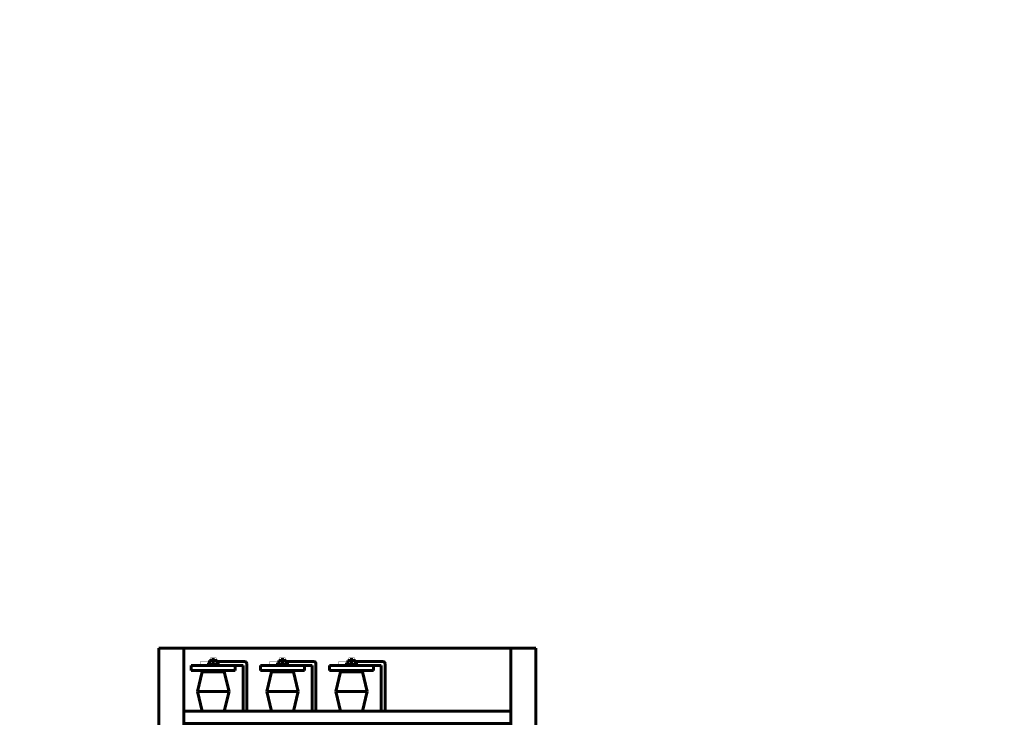
# Model space of a CAD drawing. Units: millimetres. Extents: x -2312 to 18665, y -7571 to 3094.
# Drawn here: x 8400 to 9966, y 1969 to 3080 of the extents above; entities that cross this region are included whole.
import ezdxf

# ---------------------------------------------------------------- set-up
doc = ezdxf.new("R2010")
doc.units = ezdxf.units.MM
doc.linetypes.add('K5LT32769', pattern=[0])
doc.linetypes.add('K5LT_BASIC', pattern=[0])
doc.layers.add('Системный слой', color=7, linetype='Continuous')

# ---------------------------------------------------------------- blocks, each defined once
blk = doc.blocks.new('U745')
at = {"layer": 'Системный слой', "color": 5, "linetype": 'K5LT_BASIC', "lineweight": 60, "true_color": 0x0000ff}
for p, q in [((8621, 2079.3), (9221, 2079.3)), ((8621, 79.3), (8621, 2079.3)), ((9221, 2079.3), (9221, 79.3)), ((9221, 79.3), (8621, 79.3))]:
    blk.add_line(p, q, dxfattribs=at)
blk = doc.blocks.new('U894')
at = {"layer": 'Системный слой', "color": 5, "linetype": 'K5LT_BASIC', "lineweight": 60, "true_color": 0x0000ff}
for p, q in [((8661, 2079.3), (9181, 2079.3)), ((8661, 79.3), (8661, 2079.3)), ((9181, 2079.3), (9181, 79.3)), ((9181, 79.3), (8661, 79.3))]:
    blk.add_line(p, q, dxfattribs=at)
blk = doc.blocks.new('U896')
at = {"layer": 'Системный слой', "color": 5, "linetype": 'K5LT_BASIC', "lineweight": 60, "true_color": 0x0000ff}
for p, q in [((8697.8, 2043.9), (8717.8, 2043.9)), ((8697.8, 2041.9), (8697.8, 2043.9)), ((8717.8, 2041.9), (8697.8, 2041.9)), ((8717.8, 2043.9), (8717.8, 2041.9))]:
    blk.add_line(p, q, dxfattribs=at)
blk = doc.blocks.new('U897')
at = {"layer": 'Системный слой', "color": 5, "linetype": 'K5LT_BASIC', "lineweight": 60, "true_color": 0x0000ff}
for p, q in [((8742.8, 2051.9), (8672.8, 2051.9)), ((8672.8, 2051.9), (8672.8, 2043.9)), ((8672.8, 2043.9), (8742.8, 2043.9)), ((8742.8, 2043.9), (8742.8, 2051.9))]:
    blk.add_line(p, q, dxfattribs=at)
blk = doc.blocks.new('U898')
at = {"layer": 'Системный слой', "color": 5, "linetype": 'K5LT_BASIC', "lineweight": 60, "true_color": 0x0000ff}
for p, q in [((8697.8, 2053.9), (8717.8, 2053.9)), ((8697.8, 2051.9), (8697.8, 2053.9)), ((8717.8, 2053.9), (8717.8, 2051.9)), ((8717.8, 2051.9), (8697.8, 2051.9))]:
    blk.add_line(p, q, dxfattribs=at)
blk = doc.blocks.new('U899')
at = {"layer": 'Системный слой', "color": 5, "linetype": 'K5LT_BASIC', "lineweight": 60, "true_color": 0x0000ff}
for p, q in [((8701.8, 2059.9), (8713.8, 2059.9)), ((8701.8, 2053.9), (8701.8, 2059.9)), ((8713.8, 2053.9), (8701.8, 2053.9)), ((8713.8, 2059.9), (8713.8, 2053.9))]:
    blk.add_line(p, q, dxfattribs=at)
blk = doc.blocks.new('U900')
at = {"layer": 'Системный слой', "color": 5, "linetype": 'K5LT_BASIC', "lineweight": 60, "true_color": 0x0000ff}
for p, q in [((8807.8, 2043.9), (8827.8, 2043.9)), ((8807.8, 2041.9), (8807.8, 2043.9)), ((8827.8, 2041.9), (8807.8, 2041.9)), ((8827.8, 2043.9), (8827.8, 2041.9))]:
    blk.add_line(p, q, dxfattribs=at)
blk = doc.blocks.new('U901')
at = {"layer": 'Системный слой', "color": 5, "linetype": 'K5LT_BASIC', "lineweight": 60, "true_color": 0x0000ff}
for p, q in [((8917.8, 2043.9), (8937.8, 2043.9)), ((8917.8, 2041.9), (8917.8, 2043.9)), ((8937.8, 2041.9), (8917.8, 2041.9)), ((8937.8, 2043.9), (8937.8, 2041.9))]:
    blk.add_line(p, q, dxfattribs=at)
blk = doc.blocks.new('U902')
at = {"layer": 'Системный слой', "color": 5, "linetype": 'K5LT_BASIC', "lineweight": 60, "true_color": 0x0000ff}
for p, q in [((8742.9, 2057.9), (8758.1, 2057.9)), ((8761.1, 2054.9), (8761.1, 1979.3)), ((8742.9, 2051.9), (8755.1, 2051.9)), ((8755.1, 2051.9), (8755.1, 1979.3))]:
    blk.add_line(p, q, dxfattribs=at)
blk.add_arc((8758.1, 2054.9), 3, 0, 90, dxfattribs=at)
blk = doc.blocks.new('U903')
at = {"layer": 'Системный слой', "color": 5, "linetype": 'K5LT_BASIC', "lineweight": 60, "true_color": 0x0000ff}
for p, q in [((8852.8, 2051.9), (8782.8, 2051.9)), ((8782.8, 2051.9), (8782.8, 2043.9)), ((8782.8, 2043.9), (8852.8, 2043.9)), ((8852.8, 2043.9), (8852.8, 2051.9))]:
    blk.add_line(p, q, dxfattribs=at)
blk = doc.blocks.new('U904')
at = {"layer": 'Системный слой', "color": 5, "linetype": 'K5LT_BASIC', "lineweight": 60, "true_color": 0x0000ff}
for p, q in [((8807.8, 2053.9), (8827.8, 2053.9)), ((8807.8, 2051.9), (8807.8, 2053.9)), ((8827.8, 2053.9), (8827.8, 2051.9)), ((8827.8, 2051.9), (8807.8, 2051.9))]:
    blk.add_line(p, q, dxfattribs=at)
blk = doc.blocks.new('U905')
at = {"layer": 'Системный слой', "color": 5, "linetype": 'K5LT_BASIC', "lineweight": 60, "true_color": 0x0000ff}
for p, q in [((8811.8, 2059.9), (8823.8, 2059.9)), ((8811.8, 2053.9), (8811.8, 2059.9)), ((8823.8, 2053.9), (8811.8, 2053.9)), ((8823.8, 2059.9), (8823.8, 2053.9))]:
    blk.add_line(p, q, dxfattribs=at)
blk = doc.blocks.new('U906')
at = {"layer": 'Системный слой', "color": 5, "linetype": 'K5LT_BASIC', "lineweight": 60, "true_color": 0x0000ff}
for p, q in [((8852.9, 2057.9), (8868.1, 2057.9)), ((8871.1, 2054.9), (8871.1, 1979.3)), ((8852.9, 2051.9), (8865.1, 2051.9)), ((8865.1, 2051.9), (8865.1, 1979.3))]:
    blk.add_line(p, q, dxfattribs=at)
blk.add_arc((8868.1, 2054.9), 3, 0, 90, dxfattribs=at)
blk = doc.blocks.new('U907')
at = {"layer": 'Системный слой', "color": 5, "linetype": 'K5LT_BASIC', "lineweight": 60, "true_color": 0x0000ff}
for p, q in [((8962.8, 2051.9), (8892.8, 2051.9)), ((8892.8, 2051.9), (8892.8, 2043.9)), ((8892.8, 2043.9), (8962.8, 2043.9)), ((8962.8, 2043.9), (8962.8, 2051.9))]:
    blk.add_line(p, q, dxfattribs=at)
blk = doc.blocks.new('U908')
at = {"layer": 'Системный слой', "color": 5, "linetype": 'K5LT_BASIC', "lineweight": 60, "true_color": 0x0000ff}
for p, q in [((8917.8, 2053.9), (8937.8, 2053.9)), ((8917.8, 2051.9), (8917.8, 2053.9)), ((8937.8, 2053.9), (8937.8, 2051.9)), ((8937.8, 2051.9), (8917.8, 2051.9))]:
    blk.add_line(p, q, dxfattribs=at)
blk = doc.blocks.new('U909')
at = {"layer": 'Системный слой', "color": 5, "linetype": 'K5LT_BASIC', "lineweight": 60, "true_color": 0x0000ff}
for p, q in [((8921.8, 2059.9), (8933.8, 2059.9)), ((8921.8, 2053.9), (8921.8, 2059.9)), ((8933.8, 2053.9), (8921.8, 2053.9)), ((8933.8, 2059.9), (8933.8, 2053.9))]:
    blk.add_line(p, q, dxfattribs=at)
blk = doc.blocks.new('U910')
at = {"layer": 'Системный слой', "color": 5, "linetype": 'K5LT_BASIC', "lineweight": 60, "true_color": 0x0000ff}
for p, q in [((8962.9, 2057.9), (8978.1, 2057.9)), ((8981.1, 2054.9), (8981.1, 1979.3)), ((8962.9, 2051.9), (8975.1, 2051.9)), ((8975.1, 2051.9), (8975.1, 1979.3))]:
    blk.add_line(p, q, dxfattribs=at)
blk.add_arc((8978.1, 2054.9), 3, 0, 90, dxfattribs=at)
blk = doc.blocks.new('U911')
at = {"layer": 'Системный слой', "color": 5, "linetype": 'K5LT_BASIC', "lineweight": 60, "true_color": 0x0000ff}
for p, q in [((8661, 1979.3), (9181, 1979.3)), ((8661, 1959.3), (8661, 1979.3)), ((9181, 1979.3), (9181, 1959.3)), ((9181, 1959.3), (8661, 1959.3))]:
    blk.add_line(p, q, dxfattribs=at)

msp = doc.modelspace()

# ---------------------------------------------------------------- linework, layer by layer
at = {"layer": 'Системный слой', "color": 5, "linetype": 'K5LT_BASIC', "lineweight": 60, "true_color": 0x0000ff}
for p, q in [((8707.8, 2063.9), (8707.8, 2059.9)), ((8707.8, 2059.9), (8707.8, 2053.9)), ((8713.8, 2057.9), (8742.9, 2057.9)), ((8817.8, 2063.9), (8817.8, 2059.9)), ((8817.8, 2059.9), (8817.8, 2053.9)), ((8823.8, 2057.9), (8852.9, 2057.9)), ((8927.8, 2063.9), (8927.8, 2059.9)), ((8927.8, 2059.9), (8927.8, 2053.9)), ((8933.8, 2057.9), (8962.9, 2057.9)), ((8682.8, 2010.6), (8690.3, 2041.9)), ((8690.3, 2041.9), (8725.3, 2041.9)), ((8725.3, 2041.9), (8732.8, 2010.6)), ((8792.8, 2010.6), (8800.3, 2041.9)), ((8800.3, 2041.9), (8835.3, 2041.9)), ((8835.3, 2041.9), (8842.8, 2010.6)), ((8902.8, 2010.6), (8910.3, 2041.9)), ((8910.3, 2041.9), (8945.3, 2041.9)), ((8945.3, 2041.9), (8952.8, 2010.6)), ((8682.8, 2010.6), (8732.8, 2010.6)), ((8682.8, 2010.6), (8690.3, 1979.3)), ((8732.8, 2010.6), (8725.3, 1979.3)), ((8792.8, 2010.6), (8842.8, 2010.6)), ((8792.8, 2010.6), (8800.3, 1979.3)), ((8842.8, 2010.6), (8835.3, 1979.3)), ((8902.8, 2010.6), (8952.8, 2010.6)), ((8902.8, 2010.6), (8910.3, 1979.3)), ((8952.8, 2010.6), (8945.3, 1979.3)), ((8690.3, 1979.3), (8725.3, 1979.3)), ((8800.3, 1979.3), (8835.3, 1979.3)), ((8910.3, 1979.3), (8945.3, 1979.3))]:
    msp.add_line(p, q, dxfattribs=at)
at = {"layer": 'Системный слой', "color": 7, "linetype": 'K5LT32769', "const_width": 0.18}
for points in [[(5258.5, -2117.7), (12608.5, -2117.7), (12608.5, 3079.8), (5258.5, 3079.8)], [(5608.5, -2030.2), (12521, -2030.2), (12521, 2992.3), (5608.5, 2992.3)]]:
    msp.add_lwpolyline(points, close=True, dxfattribs=at)
at = {"layer": 'Системный слой', "color": 5, "linetype": 'K5LT_BASIC', "true_color": 0x0000ff, "const_width": 0.6}
for points in [[(8742.8, 2051.9), (8687.5, 2051.9), (8687.5, 2057.9), (8701.8, 2057.9)], [(8701.8, 2057.9), (8700.3, 2057.9), (8700.3, 2059.4), (8701.8, 2059.4)], [(8703.3, 2059.9), (8703.3, 2063.9), (8712.3, 2063.9), (8712.3, 2059.9)], [(8713.8, 2059.4), (8715.3, 2059.4), (8715.3, 2057.9), (8713.8, 2057.9)], [(8852.8, 2051.9), (8797.5, 2051.9), (8797.5, 2057.9), (8811.8, 2057.9)], [(8811.8, 2057.9), (8810.3, 2057.9), (8810.3, 2059.4), (8811.8, 2059.4)], [(8813.3, 2059.9), (8813.3, 2063.9), (8822.3, 2063.9), (8822.3, 2059.9)], [(8823.8, 2059.4), (8825.3, 2059.4), (8825.3, 2057.9), (8823.8, 2057.9)], [(8962.8, 2051.9), (8907.5, 2051.9), (8907.5, 2057.9), (8921.8, 2057.9)], [(8921.8, 2057.9), (8920.3, 2057.9), (8920.3, 2059.4), (8921.8, 2059.4)], [(8923.3, 2059.9), (8923.3, 2063.9), (8932.3, 2063.9), (8932.3, 2059.9)], [(8933.8, 2059.4), (8935.3, 2059.4), (8935.3, 2057.9), (8933.8, 2057.9)]]:
    msp.add_lwpolyline(points, dxfattribs=at)

# ---------------------------------------------------------------- block references
at = {"layer": 'Системный слой'}
for name in ['U745', 'U894', 'U898', 'U899', 'U902', 'U904', 'U905', 'U906', 'U908', 'U909', 'U910', 'U897', 'U896', 'U903', 'U900', 'U907', 'U901', 'U911']:
    msp.add_blockref(name, (0, 0), dxfattribs=at)

doc.saveas('drawing.dxf')
